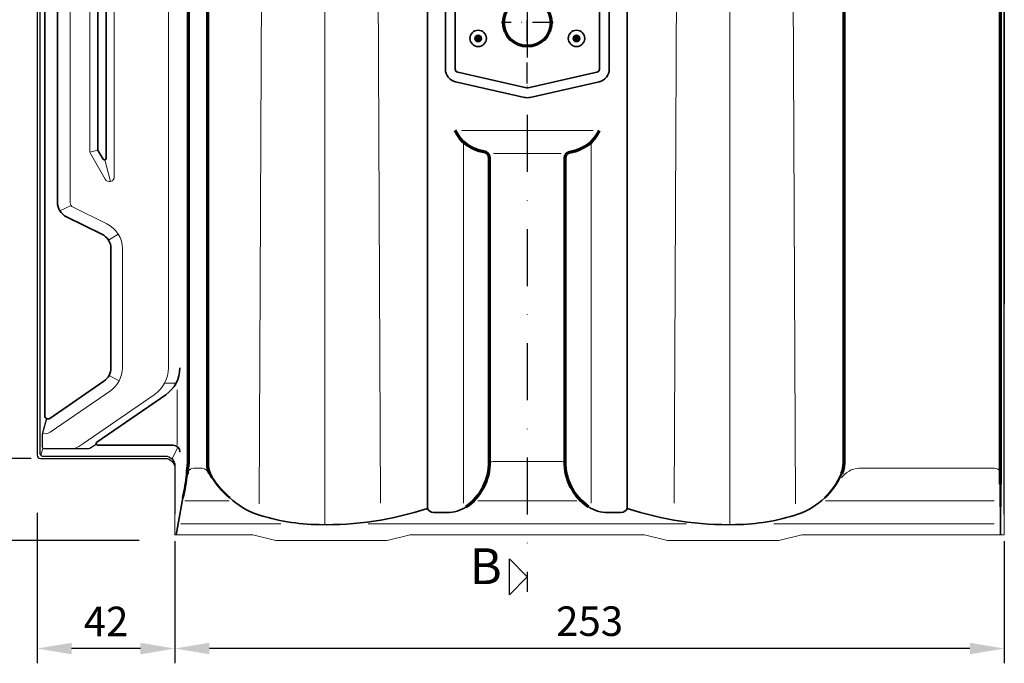
# Model space of a CAD drawing. Units: millimetres. Extents: x -439 to 1238, y -16 to 875.
# Drawn here: x 162 to 463, y 242 to 438 of the extents above; entities that cross this region are included whole.
import ezdxf
from ezdxf.enums import TextEntityAlignment as Align

# ---------------------------------------------------------------- set-up
doc = ezdxf.new("R2010")
doc.units = ezdxf.units.MM
doc.header["$PDMODE"] = 34
doc.header["$PDSIZE"] = 3
doc.linetypes.add('STRICHPUNKT', pattern=[25.4, 12.7, -6.35, 0, -6.35])
for name, color, linetype, lineweight in [('BEMASSUNG', 160, 'Continuous', 25), ('CREATON_Linie 0.18', 1, 'Continuous', 18), ('CREATON_Linie 0.20 (rot)', 10, 'Continuous', 20), ('CREATON_Linie 0.25', 2, 'Continuous', 25), ('CREATON_Linie 0.35', 3, 'Continuous', 35), ('CREATON_Linie 0.50', 7, 'Continuous', 50), ('CREATON_Linie 0.70', 4, 'Continuous', 70), ('CREATON_Linie Schrägen', 171, 'Continuous', 20), ('CREATON_Schraffur 0.25', 1, 'Continuous', 30)]:
    doc.layers.add(name, color=color, linetype=linetype, lineweight=lineweight)
doc.layers.add('CREATON-Schnitt @ 1', color=170, linetype='STRICHPUNKT')
doc.layers.add('Mittellinie', color=2, linetype='STRICHPUNKT')
doc.styles.add('ARIAL', font='arial.ttf')
doc.dimstyles.new('CREATON M1-1', dxfattribs={"dimscale": 3, "dimtxt": 3, "dimasz": 3.5, "dimexe": 1.5, "dimexo": 0.625, "dimgap": 1.25, "dimtad": 1, "dimtih": 1, "dimtoh": 1, "dimdec": 1, "dimdsep": 46, "dimtxsty": 'ARIAL', "dimcen": 2.5, "dimclrd": 256, "dimclre": 256, "dimclrt": 256, "dimadec": 0, "dimazin": 0, "dimtfac": 1, "dimtdec": 1, "dimtmove": 0, "dimatfit": 3, "dimfxl": 1.25, "dimtvp": 1, "dimtolj": 1, "dimtzin": 0, "dimlwd": -1, "dimlwe": -1, "dimarcsym": 0})

# ---------------------------------------------------------------- blocks, each defined once
blk = doc.blocks.new('*U6')
at = {"ltscale": 1.5}
blk.add_line((-269.1513636710694, -5.508042476687722e-14), (5, 0), dxfattribs=at)
at = {"linetype": 'Continuous'}
blk.add_lwpolyline([(-6.000000000000455, 6), (0, 0), (6, 6)], close=True, dxfattribs=at)
at = {"linetype": 'Continuous', "style": 'ARIAL'}
blk.add_attdef('Schnitt', text='', height=12, rotation=270, dxfattribs=at).set_placement((-9.555796205438085, 13.91566890955482), align=Align.BOTTOM_CENTER)
blk = doc.blocks.new('*D10')
at = {"layer": 'BEMASSUNG', "transparency": 16777216}
for p, q in [((165.7321428769116, 754.714285714286), (105.107142876913, 754.714285714286)), ((109.607142876913, 744.214285714286), (109.6071428769131, 525.5410245227895)), ((109.6071428769131, 290.2142844772683), (109.6071428769131, 508.8875456687649)), ((198.7321428769119, 279.7142844772683), (105.1071428769131, 279.7142844772683))]:
    blk.add_line(p, q, dxfattribs=at)
for points in [[(107.857142876913, 744.214285714286), (111.357142876913, 744.214285714286), (109.607142876913, 754.714285714286)], [(107.8571428769131, 290.2142844772683), (111.3571428769131, 290.2142844772683), (109.6071428769131, 279.7142844772683)]]:
    blk.add_solid(points, dxfattribs=at)
at = {"layer": 'Defpoints', "color": 0, "transparency": 16777216}
for p in [(109.607142876913, 754.714285714286), (167.6071428769116, 754.714285714286), (200.6071428769119, 279.7142844772683)]:
    blk.add_point(p, dxfattribs=at)
at = {"layer": 'BEMASSUNG', "transparency": 16777216, "insert": (109.6071428769132, 517.2142850957771), "char_height": 9, "attachment_point": 5, "style": 'ARIAL'}
blk.add_mtext('\\A1;475', dxfattribs=at)
blk = doc.blocks.new('*D14')
at = {"layer": 'BEMASSUNG', "transparency": 16777216}
for p, q in [((134.6071428769118, 315.2142844772681), (134.6071428769118, 325.7142844772681)), ((165.7321428769119, 304.7142844772681), (130.1071428769118, 304.7142844772681)), ((134.6071428769118, 304.7142844772681), (134.6071428769118, 300.5594413667635)), ((134.6071428769118, 279.7142844772683), (134.6071428769118, 283.869127587773)), ((198.7321428769119, 279.7142844772683), (130.1071428769118, 279.7142844772683)), ((134.6071428769118, 269.2142844772683), (134.6071428769118, 258.7142844772683))]:
    blk.add_line(p, q, dxfattribs=at)
for points in [[(132.8571428769118, 315.2142844772681), (136.3571428769118, 315.2142844772681), (134.6071428769118, 304.7142844772681)], [(132.8571428769118, 269.2142844772683), (136.3571428769118, 269.2142844772683), (134.6071428769118, 279.7142844772683)]]:
    blk.add_solid(points, dxfattribs=at)
at = {"layer": 'Defpoints', "color": 0, "transparency": 16777216}
for p in [(134.6071428769118, 304.7142844772681), (167.6071428769119, 304.7142844772681), (200.6071428769119, 279.7142844772683)]:
    blk.add_point(p, dxfattribs=at)
at = {"layer": 'BEMASSUNG', "transparency": 16777216, "insert": (134.6071428769119, 292.2142844772681), "char_height": 9, "attachment_point": 5, "style": 'ARIAL'}
blk.add_mtext('\\A1;25', dxfattribs=at)
blk = doc.blocks.new('*D15')
at = {"layer": 'BEMASSUNG', "transparency": 16777216}
for p, q in [((209.6071428966807, 279.5067866722026), (209.6071428966807, 242.2567885927205)), ((462.6071428966803, 279.5067866722026), (462.6071428966803, 242.2567885927205)), ((452.1071428966803, 246.7567885927205), (220.1071428966807, 246.7567885927205))]:
    blk.add_line(p, q, dxfattribs=at)
for points in [[(220.1071428966807, 248.5067885927205), (220.1071428966807, 245.0067885927205), (209.6071428966807, 246.7567885927205)], [(452.1071428966803, 248.5067885927205), (452.1071428966803, 245.0067885927205), (462.6071428966803, 246.7567885927205)]]:
    blk.add_solid(points, dxfattribs=at)
at = {"layer": 'Defpoints', "color": 0, "transparency": 16777216}
for p in [(209.6071428966807, 281.3817866722026), (462.6071428966803, 281.3817866722026), (209.6071428966807, 246.7567885927205)]:
    blk.add_point(p, dxfattribs=at)
at = {"layer": 'BEMASSUNG', "transparency": 16777216, "insert": (336.1071428966806, 255.1050150592962), "char_height": 9, "attachment_point": 5, "style": 'ARIAL'}
blk.add_mtext('\\A1;253', dxfattribs=at)
blk = doc.blocks.new('*D38')
at = {"layer": 'BEMASSUNG', "transparency": 16777216}
for p, q in [((167.6071428769116, 288.1253089599787), (167.6071428769116, 242.2567885927205)), ((209.6071428966807, 279.5067866722026), (209.6071428966807, 242.2567885927205)), ((199.1071428966807, 246.7567885927205), (178.1071428769116, 246.7567885927205))]:
    blk.add_line(p, q, dxfattribs=at)
for points in [[(178.1071428769116, 248.5067885927205), (178.1071428769116, 245.0067885927205), (167.6071428769116, 246.7567885927205)], [(199.1071428966807, 248.5067885927205), (199.1071428966807, 245.0067885927205), (209.6071428966807, 246.7567885927205)]]:
    blk.add_solid(points, dxfattribs=at)
at = {"layer": 'Defpoints', "color": 0, "transparency": 16777216}
for p in [(167.6071428769116, 290.0003089599787), (209.6071428966807, 281.3817866722026), (167.6071428769116, 246.7567885927205)]:
    blk.add_point(p, dxfattribs=at)
at = {"layer": 'BEMASSUNG', "transparency": 16777216, "insert": (188.6071428867962, 255.0252060552034), "char_height": 9, "attachment_point": 5, "style": 'ARIAL'}
blk.add_mtext('\\A1;42', dxfattribs=at)
blk = doc.blocks.new('CREATON_REG_ALU - DS')
at = {"layer": 'CREATON_Schraffur 0.25'}
h = blk.add_hatch(color=256, dxfattribs=at)
h.dxf.hatch_style = 1
edge = h.paths.add_edge_path()
edge.add_arc((134.4999907433124, -291.9104601135172), 1, 0, 360)
h = blk.add_hatch(color=256, dxfattribs=at)
h.dxf.hatch_style = 1
edge = h.paths.add_edge_path()
edge.add_arc((164.4999907433124, -291.9104601135172), 1, 0, 360)
at = {"layer": 'CREATON_Linie 0.18'}
blk.add_lwpolyline([(42.00000001976892, -437.0000012370176), (42.00000001976892, -443.3324990420832), (65.78933243972361, -443.3324990420832), (72.78933243972361, -445.0000012370176), (106.7893324397236, -445.0000012370176), (113.7893324397236, -443.3324990420832), (185.2106490065813, -443.3324990420832), (192.2106490065813, -445.0000012370176), (226.2106490065813, -445.0000012370176), (233.2106490065813, -443.3324990420832), (295.0000000197685, -443.3324990420832), (295.0000000197685, -437.0000012370174)], dxfattribs=at)
at = {"layer": 'CREATON_Linie 0.20 (rot)'}
for p, q in [((58.54439051442705, -432.9574971215567), (45.06240122662246, -432.9574971215567)), ((134.3632349345879, -432.9574971215567), (164.636746591575, -432.9574971215567)), ((240.4555910117359, -432.9574971215567), (291.9275774377402, -432.9574971215567)), ((74.28539285373199, -439.9574971215567), (43.82021554050323, -439.9574971215567)), ((100.9730557173815, -439.9574971215567), (198.0269258087814, -439.9574971215567)), ((224.7145886724309, -439.9574971215567), (291.9275774377403, -439.9574971215567))]:
    blk.add_line(p, q, dxfattribs=at)
blk.add_lwpolyline([(1.54796605780291, -412.4251948612808, 0.1801518409218032), (3.948319984998989, -411.9860765552831), (22.32172944657717, -399.3302519003246, 0.2467363665273517), (26.00000001976869, -392.3301858053046), (26.00000001976866, -356.07597593458, 0.2862884866671541), (21.23905258137458, -348.44253071361), (10.91739051469403, -343.3867222453142, -0.286288486667156), (10.07722331968327, -342.0396436769076), (10.07722331968327, 8.50000000000864, -0.4142135623730951), (11.57722331968327, 10.00000000000864), (14.50000001976869, 10.00000000000864, -0.4142135623730951), (16.00000001976869, 8.50000000000864), (16.00000001976869, -326.2236919542696, 0.1308196174769831), (16.19851255047666, -326.9694334425051), (20.69851255047664, -334.8229506521633, 0.7686286734769247), (23.50000001976869, -334.0772091639277), (23.50000001976869, 8.50000000000864, -0.4142135623730951), (25.00000001976869, 10.00000000000864), (38.50000001976869, 10.00000000000864, -0.4142135623730951), (40.00000001976869, 8.50000000000864), (40.00000001976869, -392.3421866671936, -0.2467363665273457), (35.67262287483766, -400.5775585436876), (13.89633373993442, -415.5773275034629, -0.080270758790243), (11.38739450095079, -416.9288086442435)], format="xyb", dxfattribs=at)
for points in [[(87.71117139140108, -439.9971898615857), (87.71117139140108, -84.80371917244725)], [(211.2888101347619, -439.9971898615857), (211.2888101347619, -84.80371917244725)], [(129.4247458841761, -320.0000012370176), (169.5752356064019, -320.0000012370176)], [(130.0576217416942, -433.654411860328), (130.0576217416942, -323.5398143659809)], [(168.9423597844687, -433.654411860328), (168.9423597844687, -323.539814365981)], [(139.1499907630815, -327.0000012370176), (159.8499907630815, -327.0000012370176)], [(42.65228009497503, -415.9574971215565), (42.65228009497503, -399.0551370262352)]]:
    blk.add_lwpolyline(points, dxfattribs=at)
at = {"layer": 'CREATON_Linie 0.20 (rot)', "lineweight": 35}
blk.add_lwpolyline([(171.3761684632303, -305.18843743842, 0.3509156716296347), (174.4999907433124, -301.2855778966069), (174.4999907433124, -182.8820421663085, 0.3494338053821217), (171.3967633167452, -178.9838632387142), (150.3967633167439, -174.1528320336701, 0.1135416887426953), (148.6032181698828, -174.1528320336701), (127.6032181698828, -178.983863238714, 0.3494338053821091), (124.4999907433133, -182.882042166308), (124.4999907433124, -301.2855778966072, 0.3509156716296292), (127.6238130233945, -305.18843743842), (148.6238130233949, -309.9028607788304, 0.1108684413890443), (150.3761684632298, -309.9028607788304)], format="xyb", close=True, dxfattribs=at)
at = {"layer": 'CREATON_Linie 0.25'}
for points in [[(0.7992021231027877, 22.00000000000887), (0.799202123102873, -404.9574971215565)], [(295.0000000197685, -437.0000012370174), (295.0000000197685, -373.0000012370176)]]:
    blk.add_lwpolyline(points, dxfattribs=at)
for points in [[(1.976860630747979e-08, 15.00000000000887), (1.976869157260808e-08, -419.0000012370178, 0.4142135623730951), (1.000000019768692, -420.0000012370178), (39.00000001976892, -420.0000012370177, -0.4142135623730955), (42.00000001976892, -423.0000012370177), (42.00000001976892, -437.0000012370176)], [(0.799202123102873, -404.9574971215565), (0.7992021231031003, -418.4902259074008, 0.36338412256572), (1.628396367604495, -419.2500012370178), (39.00000001976892, -419.2500012370177, -0.4142135623730955), (42.00000001976892, -422.2500012370177)], [(2.837889064019606, -407.8354192994439), (1.585263126140404, -412.292485256166, 0.06860115084461549), (1.54796605780291, -412.5630459062399), (1.54796605780291, -416.4574971215565, 0.4142135623730951), (2.04796605780291, -416.9574971215565), (15.4842408322088, -416.9574971215565, 0.1367007570720839), (16.00131972458024, -416.8134348640729), (18.00000001976869, -415.606015980776)]]:
    blk.add_lwpolyline(points, format="xyb", dxfattribs=at)
at = {"layer": 'CREATON_Linie 0.35'}
blk.add_line((293.8438611220636, -434.7290320430349), (293.8438611220636, -443.3324990420832), dxfattribs=at)
for points in [[(295.0000000197685, -373.0000012370176), (295.0000000197685, 11.99999807949075), (252.0000000197685, 11.99999807949075, -0.414213562373095), (250.0000000197685, 13.99999807949075), (250.0000000197685, 28.99999807949052, 0.4142135594780537), (249.0000000296528, 29.99999807949052), (57.00000001976858, 29.9999994464747), (57.00000001976892, 29.99999963427626), (1.000000026299375, 29.99999999999977, 0.4142135642859145), (1.976860630747979e-08, 28.99999999999977), (1.976860630747979e-08, 25.00000000000887)], [(17.8000000197687, 13.00000000000864), (17.8000000197687, 13.00000000000864, -0.2845447502516755), (18.50000001976869, 12.00000000000864), (18.50000001976869, -325.6913022888436, 0.1308196174769795), (18.63234170690731, -326.1884632810006), (20.11588937997001, -328.7775893213887, 0.7014725871776213), (21.00000001976869, -328.4574971215565), (21.00000001976869, 12.00000000000864, -0.2845447502516623), (21.70000001976868, 13.00000000000864), (21.70000001976868, 13.00000000000864)], [(6.867637539809124, 12.00000000000864), (6.867637539809124, 12.00000000000864, 0.2845447502516623), (6.167637539809135, 11.00000000000864), (6.167637539811807, -341.8390183085327, 0.2862884866671616), (8.96819485651423, -346.3292802032211), (19.69944270306627, -351.5857140398917, -0.2862884866671518), (22.50000001976869, -356.07597593458), (22.50000001976869, -392.3301858053046, -0.2467363665273494), (20.3363114473031, -396.4478717435517), (3.858187116545849, -407.7982012841179, -0.5936706708800343), (2.3166924156927, -406.9574971215565), (2.316692415691818, 11.00000000000887, 0.2845447502516454), (1.61669241569183, 12.00000000000887), (1.61669241569183, 12.00000000000887)], [(112.6512645691933, -72.88347964362788, -0.2077986259110961), (118.9999907630815, -87.50000192050902), (118.9999907630815, -435.2670267858965)], [(186.3487169569697, -72.88347964362788, 0.2077986259110961), (179.9999907630815, -87.50000192050902), (179.9999907630815, -435.2670267858965)], [(43.51060931918971, -392.3525854025719, -0.2467363665273452), (39.18323217425871, -400.587957279066), (18.19380175026151, -415.0457285277318, 0.7361896519415879), (18.47743289301494, -415.9574971215565), (41.51060931918971, -415.9574971215565, -0.414213562373095), (43.51060931918971, -417.9574971215565), (43.51060931918971, -417.9574971215565)], [(58.74922308929308, -431.9787995824874, 0.1071792043098871), (66.93470124880287, -437.0171470172028, 0.07445303419637239), (85.99999076308143, -440.1746287043919, 0.08435689911012947), (118.9999907630815, -435.2670267858965, 0.2767040203767982), (120.8407897937027, -436.4574971215566), (124.9805145063642, -436.4574971215566, 0.149083035074723), (130.8758293475352, -434.7531982819243, 0.1155037332561987)], [(240.2507584368699, -431.9787995824874, -0.1071792043098871), (232.0652802773601, -437.0171470172028, -0.07445303419637096), (212.9999907630815, -440.1746287043919, -0.08435689911012947), (179.9999907630815, -435.2670267858965, -0.2767040203767982), (178.1591917324602, -436.4574971215566), (174.0194670197987, -436.4574971215566, -0.149083035074723), (168.1241521786277, -434.7531982819243, -0.1155037332561987)]]:
    blk.add_lwpolyline(points, format="xyb", dxfattribs=at)
blk.add_lwpolyline([(44.46422388883173, -431.9736929447414), (42.36221661516259, -443.3324990420832)], dxfattribs=at)
for centre, radius in [((134.4999907433124, -291.9104601135172), 2.5), ((134.4999907433124, -291.9104601135172), 1), ((164.4999907433124, -291.9104601135172), 2.5), ((164.4999907433124, -291.9104601135172), 1)]:
    blk.add_circle(centre, radius, dxfattribs=at)
at = {"layer": 'CREATON_Linie 0.50'}
blk.add_line((293.8438611220636, -427.8274417682534), (293.8438611220636, -434.7290320430349), dxfattribs=at)
for points in [[(45.69609007353836, -424.6706311244867, -0.02518330172714892), (44.46327544271855, -431.9787995824874)], [(52.66407252509737, -424.6706311244866, 0.09279235233531183), (58.74922308929308, -431.9787995824874)], [(245.3359090009901, -424.6706311244866, -0.09911500426526708), (240.2507584368699, -431.9787995824874)]]:
    blk.add_lwpolyline(points, format="xyb", dxfattribs=at)
at = {"layer": 'CREATON_Linie 0.70'}
for points in [[(75.49998150639436, -62.50000192050902), (46.99999076305792, -62.50000192050902, 0.4142135623731283), (45.99999076305792, -63.50000192050902), (45.99999076308097, -421.479345551962, -0.01089754572858499), (45.69609007353836, -424.6706311244866)], [(293.8438611220636, -427.8274417682534), (293.8438611220636, -63.50000192050902, 0.4142135623730951), (292.8438611220636, -62.50000192050902), (223.5000000197685, -62.50000192050902)], [(52.66407252509737, -424.6706311244866, -0.1029435050690379), (51.9999907630816, -421.479345551962), (51.99999076308157, -85.00000192050902, -0.4142135623730947), (69.49999076308154, -67.50000192050902), (75.49998150639436, -67.50000192050902)], [(223.5000000197686, -67.50000192050902), (228.4999907630058, -67.50000192050902, -0.4142135623730951), (245.9999907630058, -85.00000192050902), (245.9999907630058, -421.479345551962, -0.1029435050690389), (245.3359090009901, -424.6706311244866)], [(130.8758293475352, -434.7531982819243, 0.2417980547869345), (137.9999907630815, -420.9574971215567), (137.9999907630889, -328.445124763256, 0.3764274249716493), (136.2606674609774, -326.4621856166409, -0.2579161786210943), (127.4999907828506, -320.0000012370176)], [(168.1241521786277, -434.7531982819243, -0.2417980547869346), (160.9999907630815, -420.9574971215567), (160.9999907630741, -328.445124763256, -0.3764274249716493), (162.7393140651856, -326.4621856166409, 0.2579161786211056), (171.4999907433124, -320.0000012370176)]]:
    blk.add_lwpolyline(points, format="xyb", dxfattribs=at)
at = {"layer": 'CREATON_Linie 0.70', "lineweight": 35}
blk.add_lwpolyline([(170.7190351732919, -302.2612927820604, 0.3509156716296481), (171.4999907433124, -301.2855778966072), (171.4999907433124, -182.8820421663085, 0.3494338053821467), (170.7241838866706, -181.9074974344097), (149.7241838866706, -177.0764662293658, 0.1135416887427101), (149.275797599956, -177.0764662293658), (128.275797599956, -181.9074974344097, 0.349433805382147), (127.4999907433133, -182.8820421663085), (127.4999907433124, -301.2855778966072, 0.3509156716296486), (128.2809463133329, -302.2612927820604), (149.2809463133329, -306.9757161224708, 0.1108684413890581), (149.7190351732919, -306.9757161224708)], format="xyb", close=True, dxfattribs=at)
at = {"layer": 'CREATON_Linie 0.70'}
blk.add_circle((149.4999907433128, -287.083810031458), 7.25, dxfattribs=at)
at = {"layer": 'CREATON_Linie Schrägen'}
for p, q in [((6.92516105687821, -344.4850329138886), (10.30448037480323, -342.8334480585144)), ((1.694412667209633, -416.8110505121498), (1.080116812084981, -419.0459078757039)), ((42.92482288156279, -416.5432835591834), (41.12132036332855, -420.1286808934581))]:
    blk.add_line(p, q, dxfattribs=at)
for points in [[(104.7111713914011, -433.654411860328), (103.2111758874076, -95.99369852088671, 0.3288112783206332), (93.41914954880164, -82.04123461074096, 0.1841151668836276), (82.00319323400049, -82.04123461074096, 0.3175873707065005), (69.21117139140108, -97.94184061790816), (67.71117139140108, -433.8037764427701)], [(194.2888101347617, -433.654411860328), (195.7888056387553, -95.99369852088671, -0.3288112783206332), (205.5808319773612, -82.04123461074096, -0.1841151668836276), (216.9967882921623, -82.04123461074096, -0.3175873707065005), (229.7888101347617, -97.94184061790816), (231.2888101347617, -433.8037764427701)]]:
    blk.add_lwpolyline(points, format="xyb", dxfattribs=at)
for points in [[(18.53365165792877, -325.948539229366), (16.05047747700885, -326.6095473650531)], [(20.67021265164519, -328.9276329103981), (22.38585543055225, -335.5267317066875)], [(21.74247650270223, -353.4299613292242), (24.71221004075568, -351.5777511054752)], [(21.92614716698782, -394.6559591027616), (25.02445017004118, -396.2840004109814)], [(38.85229431420697, -396.9937332621075), (42.36290361362802, -397.0041319974858)]]:
    blk.add_lwpolyline(points, dxfattribs=at)
at = {"layer": 'CREATON_Linie Schrägen', "color": 10}
for points in [[(52.41703405231624, -424.7277190817907, 0.2805058070241023), (50.33612665729186, -422.9574971215575), (47.73397567386004, -422.9574971215534, 0.2830312051880583), (45.99999076308117, -423.9622320786235)], [(160.9999907630815, -421.9574971215567, 0.414213562373095), (159.9999907630815, -420.9574971215567), (138.9999907630815, -420.9574971215567, 0.414213562373095), (137.9999907630815, -421.9574971215567)], [(245.3286852667228, -425.8973028805452, -0.2206876165598654), (250.6023436156898, -422.957497121558), (291.9665300763472, -422.9574971215567, -0.2830312051880583), (293.7005149871261, -423.9622320786268)]]:
    blk.add_lwpolyline(points, format="xyb", dxfattribs=at)
at = {"layer": 'Mittellinie', "ltscale": 0.5}
for p, q in [((149.4999907433124, -305.6177213881448), (149.4999907433124, -179.1157504198862)), ((157.3834714018488, -287.083810031458), (141.6165100847769, -287.083810031458))]:
    blk.add_line(p, q, dxfattribs=at)

msp = doc.modelspace()

# ---------------------------------------------------------------- block references
at = {"layer": 'CREATON-Schnitt @ 1'}
ref = msp.add_blockref('*U6', (317.1071336202242, 268.6191646327891), dxfattribs=dict(at, xscale=-0.9117647058823529, yscale=0.9117647058823529, zscale=0.9117647058823529, rotation=90))
ref.add_attrib('Schnitt', 'B', dxfattribs={"layer": '0', "linetype": 'Continuous', "height": 10.94117647058823, "style": 'ARIAL'}).set_placement((304.4193178497477, 277.3318023495118), align=Align.TOP_CENTER)
at = {"layer": 'CREATON_Linie 0.70'}
msp.add_blockref('CREATON_REG_ALU - DS', (167.6071428769118, 724.7142857142858), dxfattribs=at)

# ---------------------------------------------------------------- dimensions: what is measured, and where the dimension line sits
at = {"layer": 'BEMASSUNG'}
dim = msp.add_linear_dim(base=(109.607142876913, 754.714285714286), p1=(200.6071428769118, 279.7142844772682), p2=(167.6071428769115, 754.7142857142858), angle=90, dimstyle='CREATON M1-1', dxfattribs=at)
dim.commit()
dim.dimension.update_dxf_attribs({"geometry": '*D10', "text_midpoint": (109.6071428769132, 517.2142850957771)})
dim = msp.add_linear_dim(base=(134.6071428769118, 304.7142844772681), p1=(200.6071428769118, 279.7142844772682), p2=(167.6071428769118, 304.714284477268), angle=90, dimstyle='CREATON M1-1', dxfattribs=at)
dim.commit()
dim.dimension.update_dxf_attribs({"geometry": '*D14', "text_midpoint": (134.6071428769119, 292.2142844772681), "dimtype": 160})
dim = msp.add_linear_dim(base=(167.6071428769116, 246.7567885927205), p1=(209.6071428966807, 281.3817866722026), p2=(167.6071428769116, 290.0003089599787), dimstyle='CREATON M1-1', dxfattribs=at)
dim.commit()
dim.dimension.update_dxf_attribs({"geometry": '*D38', "text_midpoint": (188.6071428867962, 255.0252060552034)})
dim = msp.add_linear_dim(base=(209.6071428966807, 246.7567885927205), p1=(462.6071428966803, 281.3817866722026), p2=(209.6071428966807, 281.3817866722026), dimstyle='CREATON M1-1', override={"dimdec": 1}, dxfattribs=at)
dim.commit()
dim.dimension.update_dxf_attribs({"geometry": '*D15', "text_midpoint": (336.1071428966806, 255.1050150592962)})

doc.saveas('drawing.dxf')
